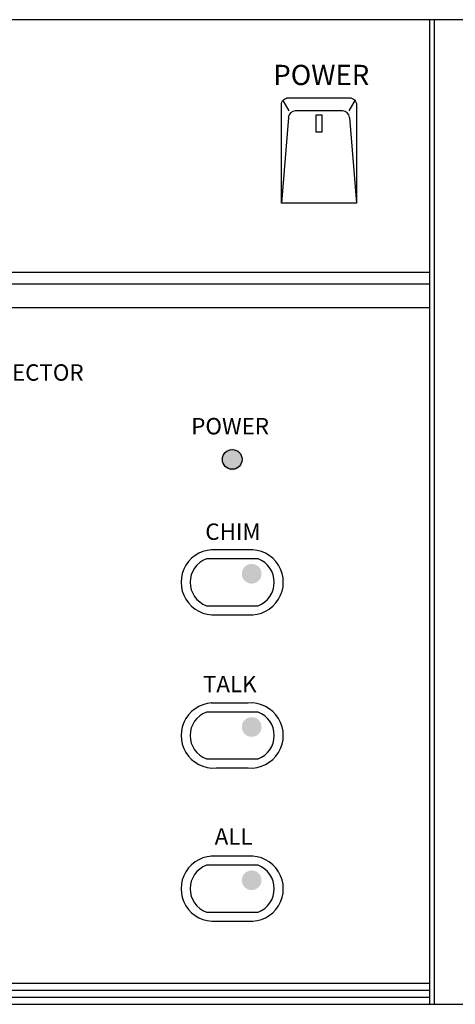
# Model space of a CAD drawing. Units: inches. Extents: x 83 to 554, y 68 to 383.
# Drawn here: x 115 to 133, y 242 to 283 of the extents above; entities that cross this region are included whole.
import ezdxf

# ---------------------------------------------------------------- set-up
doc = ezdxf.new("R2010")
doc.units = ezdxf.units.IN
doc.header["$MEASUREMENT"] = 0
doc.layers.add('I detail', color=7, linetype='Continuous')
doc.styles.add('I-STYLE', font='txt')

# ---------------------------------------------------------------- blocks, each defined once
blk = doc.blocks.new('RM-05A')
at = {"layer": 'I detail'}
for points in [[(15.81, 22.903, 1), (14.899, 22.903, 1)], [(16.587, 18.1, 1), (15.759, 18.1, 1)], [(16.587, 11.658, 1), (15.759, 11.658, 1)], [(16.587, 5.216, 1), (15.759, 5.216, 1)]]:
    blk.add_hatch(color=256, dxfattribs=at).paths.add_polyline_path(points)
for p, q in [((25.625, 41.394), (-25.625, 41.394)), ((23.654, 41.394), (23.654, 0)), ((23.851, 41.394), (23.851, 0)), ((17.485, 37.996), (17.737, 37.561)), ((20.517, 37.996), (20.265, 37.561)), ((17.715, 37.289), (17.421, 33.687)), ((19.993, 37.561), (18.009, 37.561)), ((20.287, 37.289), (20.581, 33.687)), ((23.654, 30.765), (-23.654, 30.765)), ((23.654, 30.272), (-23.654, 30.272)), ((23.654, 29.286), (-23.654, 29.286)), ((16.025, 19.108), (14.464, 19.108)), ((14.682, 16.379), (16.025, 16.379)), ((16.025, 12.666), (14.464, 12.666)), ((14.682, 9.937), (16.025, 9.937)), ((16.025, 6.224), (14.464, 6.224)), ((14.682, 3.495), (16.025, 3.495)), ((-23.654, 0.887), (23.654, 0.887)), ((-23.654, 0.591), (23.654, 0.591)), ((-25.625, 0), (25.625, 0)), ((-23.654, 0.296), (23.654, 0.296))]:
    blk.add_line(p, q, dxfattribs=at)
blk.add_lwpolyline([(17.716, 38.108), (20.286, 38.108, -0.414214), (20.581, 37.812), (20.581, 33.687), (17.421, 33.687), (17.421, 37.812, -0.414214)], format="xyb", close=True, dxfattribs=at)
blk.add_lwpolyline([(18.88, 37.391), (19.122, 37.391), (19.122, 36.665), (18.88, 36.665)], close=True, dxfattribs=at)
for points in [[(16.441, 18.729), (14.266, 18.729)], [(14.266, 16.758), (16.441, 16.758)], [(16.441, 12.287), (14.266, 12.287)], [(14.266, 10.316), (16.441, 10.316)], [(16.441, 5.845), (14.266, 5.845)], [(14.266, 3.874), (16.441, 3.874)]]:
    blk.add_lwpolyline(points, dxfattribs=at)
blk.add_circle((15.354, 22.905), 0.414, dxfattribs=at)
for centre, radius, start, end in [((18.009, 37.265), 0.296, 90, 175.3343), ((19.993, 37.265), 0.296, 4.6657, 90), ((14.573, 17.743), 1.369, 85.4201, 274.5799), ((16.135, 17.743), 1.369, 265.4201, 94.5799), ((14.638, 17.743), 1.053, 110.6563, 249.3437), ((16.07, 17.743), 1.053, 290.6563, 69.3437), ((14.573, 11.301), 1.369, 85.4201, 274.5799), ((16.135, 11.301), 1.369, 265.4201, 94.5799), ((14.638, 11.301), 1.053, 110.6563, 249.3437), ((16.07, 11.301), 1.053, 290.6563, 69.3437), ((14.573, 4.859), 1.369, 85.4201, 274.5799), ((16.135, 4.859), 1.369, 265.4201, 94.5799), ((14.638, 4.859), 1.053, 110.6563, 249.3437), ((16.07, 4.859), 1.053, 290.6563, 69.3437)]:
    blk.add_arc(centre, radius, start, end, dxfattribs=at)
at = {"layer": 'I detail', "style": 'I-STYLE'}
for s, height, p in [('POWER', 0.8515, (17.081, 38.645)), ('REMOTE AMPLIFIER WITH ZONE SELECTOR', 0.6899, (-9.63, 26.216)), ('POWER', 0.6899, (13.631, 23.96)), ('CHIM', 0.6899, (14.223, 19.525)), ('TALK', 0.6899, (14.124, 13.119)), ('ALL', 0.6899, (14.617, 6.713))]:
    blk.add_text(s, height=height, dxfattribs=at).set_placement(p)

msp = doc.modelspace()

# ---------------------------------------------------------------- block references
msp.add_blockref('RM-05A', (108.433, 241.647))

doc.saveas('drawing.dxf')
